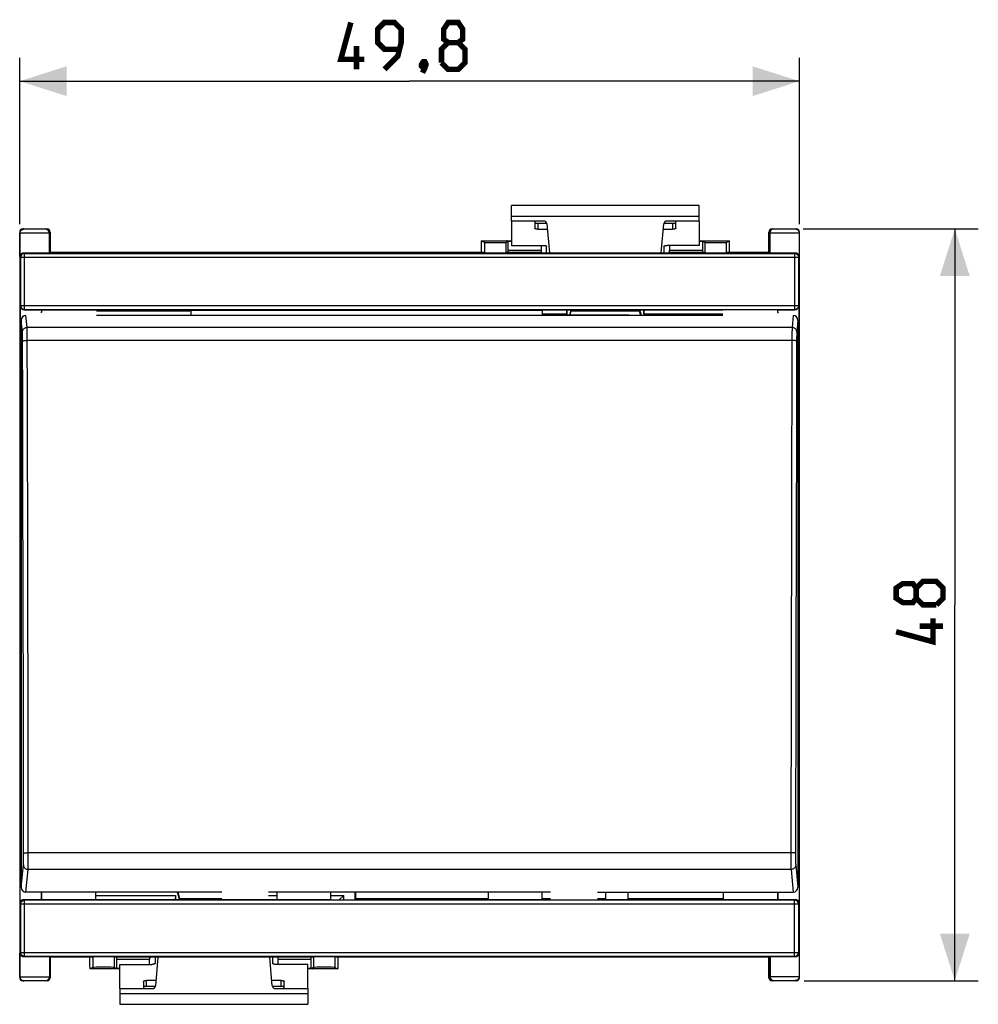
# Model space of a CAD drawing. Units: millimetres. Extents: x -79 to 37, y -25 to 48.
# Drawn here: x -24 to 37, y -25 to 38 of the extents above; entities that cross this region are included whole.
import ezdxf

# ---------------------------------------------------------------- set-up
doc = ezdxf.new("R2010")
doc.units = ezdxf.units.MM
doc.header["$LTSCALE"] = 30.734
doc.layers.get('0').update_dxf_attribs({"linetype": 'CONTINUOUS'})
for name, color, linetype in [('ASSI', 7, 'CONTINUOUS'), ('DRAFT', 7, 'CONTINUOUS'), ('RACCORDO', 7, 'CONTINUOUS')]:
    doc.layers.add(name, color=color, linetype=linetype)
doc.styles.get("Standard").update_dxf_attribs({"font": 'txt', "width": 0.8})
doc.dimstyles.new('DIMSTYLE_1', dxfattribs={"dimtxt": 3, "dimasz": 3, "dimexe": 1.5, "dimexo": 0.5, "dimgap": 0.75, "dimtad": 1, "dimtxsty": 'STANDARD', "dimblk": '_FILLED', "dimblk1": '_FILLED', "dimblk2": '_FILLED', "dimcen": 0.09, "dimazin": 2, "dimtfac": 1, "dimtofl": 0, "dimtmove": 0, "dimatfit": 3, "dimldrblk": '_FILLED', "dimfxl": 1, "dimtolj": 1, "dimarcsym": 0})

# ---------------------------------------------------------------- blocks, each defined once
blk = doc.blocks.new('_FILLED')
at = {"color": 0, "linetype": 'BYBLOCK'}
blk.add_solid([(0, 0), (-1, 0.317), (-1, -0.317)], dxfattribs=at)
blk = doc.blocks.new('*D2')
at = {"color": 7, "linetype": 'CONTINUOUS'}
for p, q in [((-24.428, 25.049), (-24.428, 35.68)), ((25.372, 25.049), (25.372, 35.68)), ((-24.428, 34.18), (0.472, 34.18)), ((25.372, 34.18), (0.472, 34.18))]:
    blk.add_line(p, q, dxfattribs=at)
at = {"color": 7, "linetype": 'CONTINUOUS', "xscale": 3, "yscale": 3, "zscale": 3}
for p, rotation in [((-24.428, 34.18), 180), ((25.372, 34.18), 360)]:
    blk.add_blockref('_FILLED', p, dxfattribs=dict(at, rotation=rotation))
blk = doc.blocks.new('*D3')
at = {"color": 7, "linetype": 'CONTINUOUS'}
for p, q in [((25.604, 24.749), (36.791, 24.749)), ((35.291, 24.749), (35.291, 0.749)), ((35.291, -23.251), (35.291, 0.749)), ((25.672, -23.251), (36.791, -23.251))]:
    blk.add_line(p, q, dxfattribs=at)
at = {"color": 7, "linetype": 'CONTINUOUS', "xscale": 3, "yscale": 3, "zscale": 3}
for p, rotation in [((35.291, 24.749), 90), ((35.291, -23.251), 270)]:
    blk.add_blockref('_FILLED', p, dxfattribs=dict(at, rotation=rotation))

msp = doc.modelspace()

# ---------------------------------------------------------------- linework, layer by layer
at = {"color": 7, "linetype": 'CONTINUOUS'}
for p, q in [((6.972, 25.249), (6.972, 26.249)), ((18.972, 26.249), (6.972, 26.249)), ((18.972, 25.249), (18.972, 26.249)), ((6.972, 25.249), (6.972, 23.699)), ((18.972, 25.249), (18.972, 23.699)), ((-3.728, -18.091), (-3.728, -17.801)), ((-18.028, -23.751), (-18.028, -22.202)), ((-6.028, -23.751), (-6.028, -22.202)), ((-18.028, -23.751), (-18.028, -24.751)), ((-6.028, -23.751), (-6.028, -24.751)), ((-18.028, -24.751), (-6.028, -24.751))]:
    msp.add_line(p, q, dxfattribs=at)
at = {"color": 250, "linetype": 'CONTINUOUS'}
for p, q in [((18.972, 25.549), (6.972, 25.549)), ((-18.028, -24.051), (-6.028, -24.051))]:
    msp.add_line(p, q, dxfattribs=at)
at = {"color": 7, "linetype": 'CONTINUOUS', "const_width": 0.35}
for points in [[(-2.421, 35.573), (-3.921, 35.573), (-3.278, 37.93)], [(-1.135, 34.93), (-0.278, 35.787), (-0.063, 36.644), (-0.063, 37.501), (-0.492, 37.93), (-1.135, 37.93), (-1.563, 37.501), (-1.563, 36.644), (-1.135, 36.216), (-0.206, 36.216)], [(2.937, 36.644), (2.651, 36.858), (2.651, 37.501), (2.937, 37.93), (3.579, 37.93), (3.865, 37.501), (3.865, 36.858), (3.579, 36.644), (4.008, 36.216), (4.008, 35.358), (3.579, 34.93), (2.937, 34.93), (2.508, 35.358)], [(-2.921, 34.93), (-2.921, 36.43)], [(2.508, 35.358), (2.508, 36.216), (2.937, 36.644), (3.579, 36.644)], [(1.437, 35.43), (1.508, 35.287), (1.508, 35.216), (1.365, 35.073), (1.294, 35.073), (1.222, 35.144), (1.222, 35.216), (1.294, 35.358), (1.365, 35.43), (1.437, 35.43)], [(1.508, 35.216), (1.437, 35.001), (1.294, 34.716)], [(32.827, 1.177), (32.613, 0.892), (31.97, 0.892), (31.541, 1.177), (31.541, 1.82), (31.97, 2.106), (32.613, 2.106), (32.827, 1.82), (33.255, 2.249), (34.113, 2.249), (34.541, 1.82), (34.541, 1.177), (34.113, 0.749)], [(34.113, 0.749), (33.255, 0.749), (32.827, 1.177), (32.827, 1.82)], [(33.898, -0.108), (33.898, -1.608), (31.541, -0.966)], [(34.541, -0.608), (33.041, -0.608)]]:
    msp.add_lwpolyline(points, dxfattribs=at)
at = {"layer": 'ASSI', "color": 7, "linetype": 'CONTINUOUS'}
for p, q in [((-24.428, 24.549), (-24.428, -23.051)), ((-24.228, 24.749), (-22.678, 24.749)), ((-22.478, 24.549), (-22.478, 23.249)), ((23.422, 23.249), (23.422, 24.549)), ((23.622, 24.749), (23.722, 24.749)), ((25.122, 24.749), (25.172, 24.749)), ((25.372, -23.051), (25.372, 24.549)), ((-13.488, 19.499), (-19.528, 19.499)), ((10.511, 19.588), (10.516, 19.299)), ((10.516, 19.299), (10.516, 19.588)), ((10.769, 19.588), (10.678, 19.249)), ((10.72, 19.249), (10.785, 19.499)), ((10.809, 19.588), (10.785, 19.499)), ((15.159, 19.499), (10.785, 19.499)), ((15.159, 19.499), (15.136, 19.588)), ((15.234, 19.214), (15.159, 19.499)), ((15.276, 19.214), (15.176, 19.588)), ((15.429, 19.588), (15.429, 19.299)), ((15.429, 19.299), (15.434, 19.588)), ((10.516, 19.299), (8.933, 19.299)), ((20.472, 19.299), (15.429, 19.299)), ((-14.367, -17.586), (-14.231, -18.091)), ((-14.324, -17.586), (-14.215, -18.001)), ((-3.028, -17.586), (-3.028, -18.091)), ((-2.986, -17.586), (-2.988, -18.001)), ((-19.567, -17.801), (-14.484, -17.801)), ((-14.484, -17.801), (-14.489, -18.091)), ((-14.484, -17.801), (-14.484, -18.091)), ((-14.215, -18.001), (-11.528, -18.001)), ((-14.215, -18.001), (-14.191, -18.091)), ((-8.528, -17.801), (-7.988, -17.801)), ((-4.567, -17.801), (-3.728, -17.801)), ((-3.728, -17.801), (-4.017, -18.091)), ((-3.728, -18.091), (-3.728, -17.801)), ((-2.988, -18.001), (5.512, -18.001)), ((-2.988, -18.001), (-2.988, -18.091)), ((8.933, -18.001), (9.472, -18.001)), ((12.472, -18.001), (13.012, -18.001)), ((14.433, -18.001), (20.512, -18.001)), ((-22.478, -21.751), (-22.478, -23.051)), ((23.422, -23.051), (23.422, -21.751)), ((-24.178, -23.251), (-24.228, -23.251)), ((-22.678, -23.251), (-22.778, -23.251)), ((25.172, -23.251), (23.622, -23.251))]:
    msp.add_line(p, q, dxfattribs=at)
for centre, major_axis, start_param, end_param in [((-24.228, 24.549), (0.2, 0), 1.570796, 3.141593), ((-22.678, 24.549), (-0.2, 0), 3.141593, 4.712389), ((23.622, 24.549), (0.2, 0), 1.570796, 3.141593), ((25.172, 24.549), (-0.2, 0), 3.141593, 4.712389), ((-24.228, -23.051), (0.2, 0), 3.141593, 4.712389), ((-22.678, -23.051), (-0.2, 0), 1.570796, 3.141593), ((23.622, -23.051), (0.2, 0), 3.141593, 4.712389), ((25.172, -23.051), (-0.2, 0), 1.570796, 3.141593)]:
    msp.add_ellipse(centre, major_axis=major_axis, ratio=0.999848, start_param=start_param, end_param=end_param, dxfattribs=at)
at = {"layer": 'DRAFT', "color": 7, "linetype": 'CONTINUOUS'}
for p, q in [((5.191, 23.249), (-22.528, 23.249)), ((8.92, 23.249), (6.666, 23.249)), ((8.92, 23.249), (8.939, 23.23)), ((8.939, 23.23), (17.006, 23.23)), ((17.025, 23.249), (17.006, 23.23)), ((19.279, 23.249), (17.025, 23.249)), ((23.472, 23.249), (20.754, 23.249)), ((-23.028, 19.587), (-23.028, 19.404)), ((-23.028, 19.587), (-19.528, 19.587)), ((-19.528, 19.588), (-19.528, 19.587)), ((-13.528, 19.588), (-19.528, 19.588)), ((-13.488, 19.499), (-19.528, 19.499)), ((-13.488, 19.549), (-13.528, 19.588)), ((-13.488, 19.549), (-13.488, 19.214)), ((8.933, 19.549), (-13.488, 19.549)), ((8.933, 19.549), (8.972, 19.588)), ((8.933, 19.549), (8.933, 19.249)), ((8.972, 19.588), (20.472, 19.588)), ((10.511, 19.588), (10.516, 19.299)), ((10.516, 19.299), (10.516, 19.588)), ((10.769, 19.588), (10.678, 19.249)), ((10.72, 19.249), (10.785, 19.499)), ((10.809, 19.588), (10.785, 19.499)), ((15.159, 19.499), (10.785, 19.499)), ((15.159, 19.499), (15.136, 19.588)), ((15.234, 19.214), (15.159, 19.499)), ((15.276, 19.214), (15.176, 19.588)), ((15.429, 19.588), (15.429, 19.299)), ((15.429, 19.299), (15.434, 19.588)), ((20.472, 19.588), (20.472, 19.587)), ((23.972, 19.587), (20.472, 19.587)), ((23.972, 19.587), (23.972, 19.404)), ((-23.028, 19.404), (-23.078, 19.404)), ((10.516, 19.299), (8.933, 19.299)), ((14.472, 19.249), (8.933, 19.249)), ((14.472, 19.249), (14.472, 19.214)), ((20.472, 19.299), (15.429, 19.299)), ((23.972, 19.404), (24.023, 19.404)), ((-23.05, -17.586), (-23.05, -18.06)), ((-23.041, -17.586), (-23.041, -18.051)), ((-19.567, -18.051), (-19.567, -17.586)), ((-14.367, -17.586), (-14.231, -18.091)), ((-14.324, -17.586), (-14.215, -18.001)), ((-7.988, -18.051), (-7.988, -17.586)), ((-4.567, -18.051), (-4.567, -17.586)), ((-3.028, -17.586), (-3.028, -18.091)), ((-2.986, -17.586), (-2.988, -18.001)), ((5.512, -18.051), (5.512, -17.586)), ((8.933, -18.051), (8.933, -17.586)), ((13.012, -18.051), (13.012, -17.586)), ((14.433, -18.051), (14.433, -17.586)), ((20.512, -18.051), (20.512, -17.586)), ((23.985, -18.051), (23.985, -17.586)), ((23.995, -17.586), (23.994, -18.06)), ((-23.05, -18.06), (-23.041, -18.051)), ((-23.041, -18.051), (-19.567, -18.051)), ((-19.567, -17.801), (-14.484, -17.801)), ((-19.567, -18.051), (-19.528, -18.091)), ((-8.028, -18.091), (-19.528, -18.091)), ((-14.484, -17.801), (-14.489, -18.091)), ((-14.484, -17.801), (-14.484, -18.091)), ((-14.215, -18.001), (-11.528, -18.001)), ((-14.215, -18.001), (-14.191, -18.091)), ((-8.528, -17.801), (-7.988, -17.801)), ((-7.988, -18.051), (-8.028, -18.091)), ((-7.988, -18.051), (-4.567, -18.051)), ((-4.567, -17.801), (-3.728, -17.801)), ((-4.567, -18.051), (-4.528, -18.091)), ((-4.528, -18.091), (5.472, -18.091)), ((-3.728, -17.801), (-4.017, -18.091)), ((-2.988, -18.001), (5.512, -18.001)), ((-2.988, -18.001), (-2.988, -18.091)), ((5.512, -18.051), (5.472, -18.091)), ((5.512, -18.051), (8.933, -18.051)), ((8.933, -18.001), (9.472, -18.001)), ((8.933, -18.051), (8.972, -18.091)), ((8.972, -18.091), (12.972, -18.091)), ((12.472, -18.001), (13.012, -18.001)), ((13.012, -18.051), (12.972, -18.091)), ((13.012, -18.051), (14.433, -18.051)), ((14.433, -18.001), (20.512, -18.001)), ((14.433, -18.051), (14.472, -18.091)), ((14.472, -18.091), (20.472, -18.091)), ((20.512, -18.051), (20.472, -18.091)), ((20.512, -18.051), (23.985, -18.051)), ((23.994, -18.06), (23.985, -18.051)), ((-19.809, -21.751), (-22.528, -21.751)), ((-16.08, -21.751), (-18.334, -21.751)), ((-16.08, -21.751), (-16.061, -21.732)), ((-7.994, -21.732), (-16.061, -21.732)), ((-7.975, -21.751), (-7.994, -21.732)), ((-5.721, -21.751), (-7.975, -21.751)), ((23.472, -21.751), (-4.246, -21.751))]:
    msp.add_line(p, q, dxfattribs=at)
at = {"layer": 'RACCORDO', "color": 7, "linetype": 'CONTINUOUS'}
for p, q in [((9.039, 25.249), (6.972, 25.249)), ((8.472, 25.249), (8.472, 24.789)), ((18.972, 25.249), (16.906, 25.249)), ((17.472, 24.789), (17.472, 25.249)), ((-24.428, 24.549), (-24.428, -23.051)), ((-24.228, 24.749), (-22.678, 24.749)), ((-22.478, 24.549), (-22.478, 23.249)), ((8.672, 25.107), (9.23, 25.107)), ((8.672, 24.727), (9.268, 24.727)), ((9.238, 25.066), (9.399, 23.23)), ((16.546, 23.23), (16.706, 25.066)), ((16.677, 24.727), (17.272, 24.727)), ((16.714, 25.107), (17.272, 25.107)), ((23.422, 23.249), (23.422, 24.549)), ((23.622, 24.749), (25.172, 24.749)), ((25.372, -23.051), (25.372, 24.549)), ((-22.528, 23.249), (-22.528, 24.499)), ((5.047, 23.992), (6.698, 23.992)), ((5.047, 23.992), (5.047, 23.992)), ((5.249, 23.891), (5.047, 23.992)), ((6.608, 23.891), (6.772, 23.973)), ((6.698, 23.992), (6.667, 23.977)), ((6.667, 23.977), (6.972, 23.977)), ((6.698, 23.992), (6.698, 23.992)), ((6.772, 23.397), (6.772, 23.973)), ((6.772, 23.973), (6.972, 23.973)), ((18.972, 23.977), (19.278, 23.977)), ((18.972, 23.973), (19.172, 23.973)), ((19.172, 23.973), (19.172, 23.397)), ((19.337, 23.891), (19.172, 23.973)), ((19.247, 23.992), (20.898, 23.992)), ((19.247, 23.992), (19.247, 23.992)), ((19.247, 23.992), (19.278, 23.977)), ((20.696, 23.891), (20.898, 23.992)), ((20.898, 23.992), (20.898, 23.992)), ((23.472, 24.499), (23.472, 23.231)), ((6.972, 23.699), (9.022, 23.699)), ((8.867, 23.673), (8.867, 23.397)), ((9.222, 23.23), (9.222, 23.638)), ((16.722, 23.23), (16.722, 23.638)), ((18.972, 23.699), (16.922, 23.699)), ((17.078, 23.673), (17.078, 23.397)), ((-22.528, 23.249), (-22.546, 23.231)), ((5.191, 23.249), (5.249, 23.22)), ((6.666, 23.249), (6.608, 23.22)), ((19.279, 23.249), (19.337, 23.22)), ((20.754, 23.249), (20.696, 23.22)), ((-24.406, -18.31), (-24.377, 19.836)), ((-24.127, 19.586), (-23.028, 19.586)), ((23.972, 19.586), (25.072, 19.586)), ((25.322, 19.836), (25.351, -18.31)), ((-24.328, 18.911), (-24.328, -17.282)), ((20.472, 19.214), (-19.528, 19.214)), ((25.272, 18.911), (25.272, -17.282)), ((-11.528, -17.586), (-24.029, -17.586)), ((9.472, -17.586), (-8.528, -17.586)), ((12.472, -17.586), (24.973, -17.586)), ((-24.156, -18.06), (-23.05, -18.06)), ((23.994, -18.06), (25.1, -18.06)), ((-22.528, -21.733), (-22.528, -23.001)), ((-22.478, -21.751), (-22.478, -23.051)), ((-19.809, -21.751), (-19.751, -21.722)), ((-18.334, -21.751), (-18.392, -21.722)), ((-18.228, -22.476), (-18.228, -21.9)), ((-16.133, -22.176), (-16.133, -21.9)), ((-15.778, -21.732), (-15.778, -22.14)), ((-15.601, -21.732), (-15.762, -23.569)), ((-8.294, -23.569), (-8.454, -21.732)), ((-8.278, -21.732), (-8.278, -22.14)), ((-7.922, -22.176), (-7.922, -21.9)), ((-5.828, -21.9), (-5.828, -22.476)), ((-5.721, -21.751), (-5.663, -21.722)), ((-4.246, -21.751), (-4.304, -21.722)), ((23.422, -23.051), (23.422, -21.751)), ((23.472, -21.751), (23.49, -21.733)), ((23.472, -21.751), (23.472, -23.001)), ((-19.751, -22.394), (-19.953, -22.495)), ((-18.302, -22.495), (-19.953, -22.495)), ((-19.953, -22.495), (-19.953, -22.495)), ((-18.392, -22.394), (-18.228, -22.476)), ((-18.302, -22.495), (-18.333, -22.479)), ((-18.028, -22.479), (-18.333, -22.479)), ((-18.302, -22.495), (-18.302, -22.495)), ((-18.028, -22.476), (-18.228, -22.476)), ((-18.028, -22.202), (-15.978, -22.202)), ((-6.028, -22.202), (-8.078, -22.202)), ((-5.828, -22.476), (-6.028, -22.476)), ((-5.722, -22.479), (-6.028, -22.479)), ((-5.663, -22.394), (-5.828, -22.476)), ((-5.753, -22.495), (-5.722, -22.479)), ((-4.102, -22.495), (-5.753, -22.495)), ((-5.753, -22.495), (-5.753, -22.495)), ((-4.304, -22.394), (-4.102, -22.495)), ((-4.102, -22.495), (-4.102, -22.495)), ((-22.678, -23.251), (-24.228, -23.251)), ((-15.732, -23.229), (-16.328, -23.229)), ((-7.728, -23.229), (-8.323, -23.229)), ((25.172, -23.251), (23.622, -23.251)), ((-18.028, -23.751), (-15.961, -23.751)), ((-16.528, -23.291), (-16.528, -23.751)), ((-15.77, -23.61), (-16.328, -23.61)), ((-7.728, -23.61), (-8.286, -23.61)), ((-8.094, -23.751), (-6.028, -23.751)), ((-7.528, -23.751), (-7.528, -23.291))]:
    msp.add_line(p, q, dxfattribs=at)
at = {"layer": 'RACCORDO', "color": 250, "linetype": 'CONTINUOUS'}
for p, q in [((-24.16, 24.731), (-24.178, 24.749)), ((-24.073, 24.728), (-24.107, 24.728)), ((-24.015, 24.727), (-24.073, 24.728)), ((-23.944, 24.726), (-24.015, 24.727)), ((-23.839, 24.726), (-23.944, 24.726)), ((-23.722, 24.725), (-23.839, 24.726)), ((-23.595, 24.725), (-23.722, 24.725)), ((-23.464, 24.725), (-23.595, 24.725)), ((-23.334, 24.725), (-23.464, 24.725)), ((-23.209, 24.725), (-23.334, 24.725)), ((-23.094, 24.726), (-23.209, 24.725)), ((-22.993, 24.726), (-23.094, 24.726)), ((-22.925, 24.727), (-22.993, 24.726)), ((-22.87, 24.728), (-22.925, 24.727)), ((-22.838, 24.729), (-22.87, 24.728)), ((-22.822, 24.729), (-22.838, 24.729)), ((-22.778, 24.749), (-22.796, 24.731)), ((8.672, 25.107), (8.672, 24.727)), ((17.272, 25.107), (17.272, 24.727)), ((-24.41, 24.481), (-24.428, 24.499)), ((-24.41, 22.981), (-24.41, 24.481)), ((-24.338, 24.478), (-24.363, 24.479)), ((-24.273, 24.478), (-24.338, 24.478)), ((-24.189, 24.477), (-24.273, 24.478)), ((-24.088, 24.476), (-24.189, 24.477)), ((-23.941, 24.476), (-24.088, 24.476)), ((-23.778, 24.475), (-23.941, 24.476)), ((-23.603, 24.475), (-23.778, 24.475)), ((-23.424, 24.475), (-23.603, 24.475)), ((-23.246, 24.475), (-23.424, 24.475)), ((-23.078, 24.475), (-23.246, 24.475)), ((-22.924, 24.476), (-23.078, 24.475)), ((-22.79, 24.477), (-22.924, 24.476)), ((-22.702, 24.477), (-22.79, 24.477)), ((-22.632, 24.478), (-22.702, 24.477)), ((-22.592, 24.479), (-22.632, 24.478)), ((-22.572, 24.479), (-22.592, 24.479)), ((-22.528, 24.499), (-22.546, 24.481)), ((-22.546, 24.481), (-22.546, 23.231)), ((5.249, 23.891), (5.249, 23.22)), ((6.608, 23.891), (6.608, 23.22)), ((19.337, 23.891), (19.337, 23.22)), ((20.696, 23.891), (20.696, 23.22)), ((23.472, 24.499), (25.372, 24.499)), ((25.354, 24.499), (25.354, 22.981)), ((6.772, 23.397), (8.867, 23.397)), ((17.078, 23.397), (19.172, 23.397)), ((-24.41, 22.981), (-24.364, 22.935)), ((-24.364, 19.849), (-24.364, 22.935)), ((-24.364, 22.935), (25.309, 22.935)), ((-24.154, 23.225), (-24.114, 23.185)), ((-24.114, 19.599), (-24.114, 23.185)), ((-24.114, 23.185), (25.059, 23.185)), ((25.059, 23.185), (25.099, 23.225)), ((25.059, 23.185), (25.059, 19.599)), ((25.309, 22.935), (25.354, 22.981)), ((25.309, 22.935), (25.309, 19.849)), ((-24.377, 19.836), (-24.364, 19.849)), ((-24.364, 19.849), (25.309, 19.849)), ((-24.127, 19.586), (-24.114, 19.599)), ((-24.114, 19.599), (25.059, 19.599)), ((25.059, 19.599), (25.072, 19.586)), ((25.309, 19.849), (25.322, 19.836)), ((-24.254, 18.165), (-24.328, 18.911)), ((-23.954, 18.461), (-24.029, 19.214)), ((24.973, 19.214), (24.899, 18.461)), ((25.272, 18.911), (25.199, 18.165)), ((24.899, 18.461), (-23.954, 18.461)), ((-23.947, 18.147), (-23.948, 18.26)), ((-24.246, 17.901), (-24.248, 17.987)), ((-24.245, 17.803), (-24.246, 17.901)), ((-24.244, 17.698), (-24.245, 17.803)), ((-24.244, 17.586), (-24.244, 17.698)), ((-23.946, 18.016), (-23.947, 18.147)), ((-23.945, 17.87), (-23.946, 18.016)), ((24.889, 17.633), (-23.944, 17.633)), ((24.889, 17.793), (24.879, 14.014)), ((24.89, 17.944), (24.889, 17.793)), ((24.891, 18.083), (24.89, 17.944)), ((25.189, 17.643), (25.179, 13.969)), ((25.19, 17.853), (25.189, 17.751)), ((25.189, 17.751), (25.189, 17.643)), ((-24.176, -15.158), (-24.181, -11.457)), ((-23.876, -15.157), (-23.881, -11.431)), ((24.82, -15.08), (-23.876, -15.08)), ((24.82, -15.08), (24.82, -15.236)), ((-24.177, -15.488), (-24.176, -15.38)), ((-24.176, -15.268), (-24.176, -15.158)), ((-24.176, -15.38), (-24.176, -15.268)), ((-23.877, -15.63), (-23.876, -15.476)), ((-23.876, -15.316), (-23.876, -15.157)), ((-23.876, -15.476), (-23.876, -15.316)), ((24.82, -15.236), (24.821, -15.396)), ((24.821, -15.396), (24.821, -15.554)), ((24.821, -15.554), (24.822, -15.704)), ((24.822, -15.704), (24.824, -15.838)), ((25.12, -15.104), (25.12, -15.213)), ((25.12, -15.213), (25.121, -15.324)), ((25.121, -15.324), (25.121, -15.435)), ((25.121, -15.435), (25.122, -15.54)), ((25.122, -15.54), (25.124, -15.634)), ((-24.328, -17.282), (-24.186, -15.849)), ((-24.029, -17.586), (-23.886, -16.144)), ((24.831, -16.144), (-23.886, -16.144)), ((24.831, -16.144), (24.973, -17.586)), ((25.13, -15.849), (25.272, -17.282)), ((-24.114, -18.101), (-24.156, -18.06)), ((-24.114, -21.688), (-24.114, -18.101)), ((25.059, -18.101), (-24.114, -18.101)), ((25.1, -18.06), (25.059, -18.101)), ((25.059, -21.688), (25.059, -18.101)), ((-24.364, -18.351), (-24.406, -18.31)), ((-24.364, -21.438), (-24.364, -18.351)), ((25.309, -18.351), (-24.364, -18.351)), ((25.351, -18.31), (25.309, -18.351)), ((25.309, -18.351), (25.309, -21.438)), ((-24.364, -21.438), (-24.41, -21.483)), ((-24.41, -23.001), (-24.41, -21.483)), ((-24.364, -21.438), (25.309, -21.438)), ((-24.114, -21.688), (-24.154, -21.728)), ((-24.114, -21.688), (25.059, -21.688)), ((-19.751, -21.722), (-19.751, -22.394)), ((-18.392, -21.722), (-18.392, -22.394)), ((-16.133, -21.9), (-18.228, -21.9)), ((-5.828, -21.9), (-7.922, -21.9)), ((-5.663, -21.722), (-5.663, -22.394)), ((-4.304, -21.722), (-4.304, -22.394)), ((23.49, -21.733), (23.49, -22.983)), ((25.099, -21.728), (25.059, -21.688)), ((25.354, -21.483), (25.309, -21.438)), ((25.354, -21.483), (25.354, -22.983)), ((-24.428, -23.001), (-22.528, -23.001)), ((-16.328, -23.61), (-16.328, -23.229)), ((-7.728, -23.61), (-7.728, -23.229)), ((23.472, -23.001), (23.49, -22.983)), ((23.517, -22.982), (23.537, -22.981)), ((23.537, -22.981), (23.576, -22.981)), ((23.576, -22.981), (23.647, -22.98)), ((23.647, -22.98), (23.735, -22.979)), ((23.722, -23.251), (23.74, -23.233)), ((23.735, -22.979), (23.869, -22.978)), ((23.767, -23.232), (23.783, -23.231)), ((23.783, -23.231), (23.815, -23.23)), ((23.815, -23.23), (23.87, -23.23)), ((23.869, -22.978), (24.022, -22.978)), ((23.87, -23.23), (23.938, -23.229)), ((23.938, -23.229), (24.039, -23.228)), ((24.022, -22.978), (24.191, -22.977)), ((24.039, -23.228), (24.154, -23.228)), ((24.154, -23.228), (24.279, -23.227)), ((24.191, -22.977), (24.368, -22.977)), ((24.279, -23.227), (24.409, -23.227)), ((24.368, -22.977), (24.548, -22.977)), ((24.409, -23.227), (24.54, -23.227)), ((24.54, -23.227), (24.667, -23.228)), ((24.548, -22.977), (24.722, -22.978)), ((24.667, -23.228), (24.784, -23.228)), ((24.722, -22.978), (24.886, -22.978)), ((24.784, -23.228), (24.888, -23.229)), ((24.886, -22.978), (25.032, -22.979)), ((24.888, -23.229), (24.959, -23.23)), ((24.959, -23.23), (25.017, -23.23)), ((25.017, -23.23), (25.052, -23.231)), ((25.032, -22.979), (25.133, -22.979)), ((25.104, -23.233), (25.122, -23.251)), ((25.133, -22.979), (25.217, -22.98)), ((25.217, -22.98), (25.283, -22.981)), ((25.354, -22.983), (25.372, -23.001))]:
    msp.add_line(p, q, dxfattribs=at)
at = {"layer": 'RACCORDO', "color": 7, "linetype": 'CONTINUOUS'}
for points in [[(8.472, 25.169), (8.473, 25.165), (8.474, 25.161), (8.476, 25.157), (8.479, 25.153), (8.483, 25.149), (8.488, 25.145), (8.493, 25.142), (8.499, 25.138), (8.506, 25.135), (8.514, 25.131), (8.522, 25.128), (8.531, 25.125), (8.54, 25.122), (8.551, 25.12), (8.561, 25.118), (8.572, 25.115), (8.584, 25.114), (8.596, 25.112), (8.608, 25.11), (8.621, 25.109), (8.633, 25.108), (8.646, 25.108), (8.659, 25.107), (8.672, 25.107)], [(17.272, 25.107), (17.286, 25.107), (17.299, 25.108), (17.311, 25.108), (17.324, 25.109), (17.337, 25.11), (17.349, 25.112), (17.361, 25.114), (17.372, 25.115), (17.383, 25.118), (17.394, 25.12), (17.404, 25.122), (17.414, 25.125), (17.423, 25.128), (17.431, 25.131), (17.439, 25.135), (17.446, 25.138), (17.452, 25.142), (17.457, 25.145), (17.462, 25.149), (17.466, 25.153), (17.469, 25.157), (17.471, 25.161), (17.472, 25.165), (17.472, 25.169)], [(8.672, 24.727), (8.659, 24.727), (8.646, 24.727), (8.633, 24.728), (8.621, 24.729), (8.608, 24.73), (8.596, 24.731), (8.584, 24.733), (8.572, 24.735), (8.561, 24.737), (8.551, 24.739), (8.54, 24.742), (8.531, 24.745), (8.522, 24.748), (8.514, 24.751), (8.506, 24.754), (8.499, 24.758), (8.493, 24.761), (8.488, 24.765), (8.483, 24.769), (8.479, 24.773), (8.476, 24.776), (8.474, 24.78), (8.473, 24.784), (8.472, 24.789)], [(17.472, 24.789), (17.472, 24.784), (17.471, 24.78), (17.469, 24.776), (17.466, 24.773), (17.462, 24.769), (17.457, 24.765), (17.452, 24.761), (17.446, 24.758), (17.439, 24.754), (17.431, 24.751), (17.423, 24.748), (17.414, 24.745), (17.404, 24.742), (17.394, 24.739), (17.383, 24.737), (17.372, 24.735), (17.361, 24.733), (17.349, 24.731), (17.337, 24.73), (17.324, 24.729), (17.311, 24.728), (17.299, 24.727), (17.286, 24.727), (17.272, 24.727)], [(9.022, 23.699), (9.036, 23.699), (9.049, 23.699), (9.061, 23.698), (9.074, 23.697), (9.087, 23.696), (9.099, 23.695), (9.111, 23.693), (9.122, 23.691), (9.133, 23.689), (9.144, 23.687), (9.154, 23.684), (9.164, 23.681), (9.173, 23.678), (9.181, 23.675), (9.189, 23.672), (9.196, 23.669), (9.202, 23.665), (9.207, 23.661), (9.212, 23.658), (9.216, 23.654), (9.219, 23.65), (9.221, 23.646), (9.222, 23.642), (9.222, 23.638)], [(16.722, 23.638), (16.723, 23.642), (16.724, 23.646), (16.726, 23.65), (16.729, 23.654), (16.733, 23.658), (16.738, 23.661), (16.743, 23.665), (16.749, 23.669), (16.756, 23.672), (16.764, 23.675), (16.772, 23.678), (16.781, 23.681), (16.79, 23.684), (16.801, 23.687), (16.811, 23.689), (16.822, 23.691), (16.834, 23.693), (16.846, 23.695), (16.858, 23.696), (16.871, 23.697), (16.883, 23.698), (16.896, 23.699), (16.909, 23.699), (16.922, 23.699)], [(-24.41, 22.981), (-24.409, 22.999), (-24.406, 23.017), (-24.403, 23.035), (-24.398, 23.052), (-24.392, 23.068), (-24.384, 23.084), (-24.376, 23.1), (-24.367, 23.114), (-24.357, 23.128), (-24.346, 23.141), (-24.334, 23.153), (-24.322, 23.164), (-24.309, 23.175), (-24.296, 23.184), (-24.282, 23.192), (-24.268, 23.2), (-24.253, 23.206), (-24.239, 23.212), (-24.224, 23.216), (-24.21, 23.22), (-24.195, 23.222), (-24.181, 23.224), (-24.167, 23.225), (-24.154, 23.225)], [(25.099, 23.225), (25.113, 23.225), (25.127, 23.224), (25.141, 23.222), (25.155, 23.219), (25.169, 23.216), (25.184, 23.212), (25.198, 23.206), (25.212, 23.2), (25.226, 23.193), (25.24, 23.184), (25.254, 23.175), (25.267, 23.165), (25.279, 23.153), (25.291, 23.141), (25.302, 23.128), (25.312, 23.114), (25.321, 23.1), (25.329, 23.084), (25.336, 23.069), (25.342, 23.052), (25.347, 23.035), (25.351, 23.017), (25.353, 22.999), (25.354, 22.981)], [(-24.154, -21.728), (-24.168, -21.727), (-24.182, -21.726), (-24.196, -21.725), (-24.21, -21.722), (-24.225, -21.718), (-24.239, -21.714), (-24.253, -21.709), (-24.268, -21.702), (-24.282, -21.695), (-24.295, -21.687), (-24.309, -21.677), (-24.322, -21.667), (-24.334, -21.656), (-24.346, -21.644), (-24.357, -21.631), (-24.367, -21.617), (-24.376, -21.602), (-24.384, -21.587), (-24.392, -21.571), (-24.398, -21.554), (-24.403, -21.537), (-24.406, -21.52), (-24.409, -21.502), (-24.41, -21.483)], [(25.354, -21.483), (25.353, -21.501), (25.351, -21.519), (25.347, -21.537), (25.342, -21.554), (25.336, -21.571), (25.329, -21.587), (25.321, -21.602), (25.312, -21.617), (25.302, -21.631), (25.291, -21.644), (25.279, -21.656), (25.267, -21.667), (25.254, -21.677), (25.24, -21.687), (25.227, -21.695), (25.212, -21.702), (25.198, -21.709), (25.183, -21.714), (25.169, -21.719), (25.154, -21.722), (25.14, -21.725), (25.126, -21.726), (25.112, -21.727), (25.099, -21.728)], [(-15.778, -22.14), (-15.778, -22.144), (-15.779, -22.148), (-15.781, -22.152), (-15.784, -22.156), (-15.788, -22.16), (-15.793, -22.164), (-15.798, -22.168), (-15.804, -22.171), (-15.811, -22.175), (-15.819, -22.178), (-15.827, -22.181), (-15.836, -22.184), (-15.846, -22.187), (-15.856, -22.189), (-15.867, -22.192), (-15.878, -22.194), (-15.889, -22.196), (-15.901, -22.197), (-15.913, -22.199), (-15.926, -22.2), (-15.939, -22.201), (-15.951, -22.201), (-15.964, -22.202), (-15.978, -22.202)], [(-8.078, -22.202), (-8.091, -22.202), (-8.104, -22.201), (-8.117, -22.201), (-8.129, -22.2), (-8.142, -22.199), (-8.154, -22.197), (-8.166, -22.196), (-8.178, -22.194), (-8.189, -22.192), (-8.199, -22.189), (-8.21, -22.187), (-8.219, -22.184), (-8.228, -22.181), (-8.236, -22.178), (-8.244, -22.175), (-8.251, -22.171), (-8.257, -22.168), (-8.262, -22.164), (-8.267, -22.16), (-8.271, -22.156), (-8.274, -22.152), (-8.276, -22.148), (-8.277, -22.144), (-8.278, -22.14)], [(-16.528, -23.291), (-16.527, -23.287), (-16.526, -23.283), (-16.524, -23.279), (-16.521, -23.275), (-16.517, -23.271), (-16.512, -23.267), (-16.507, -23.264), (-16.501, -23.26), (-16.494, -23.257), (-16.486, -23.253), (-16.478, -23.25), (-16.469, -23.247), (-16.46, -23.245), (-16.449, -23.242), (-16.439, -23.24), (-16.428, -23.238), (-16.416, -23.236), (-16.404, -23.234), (-16.392, -23.233), (-16.379, -23.231), (-16.367, -23.23), (-16.354, -23.23), (-16.341, -23.229), (-16.328, -23.229)], [(-7.728, -23.229), (-7.714, -23.229), (-7.701, -23.23), (-7.689, -23.23), (-7.676, -23.231), (-7.663, -23.233), (-7.651, -23.234), (-7.639, -23.236), (-7.628, -23.238), (-7.617, -23.24), (-7.606, -23.242), (-7.596, -23.245), (-7.586, -23.247), (-7.577, -23.25), (-7.569, -23.253), (-7.561, -23.257), (-7.554, -23.26), (-7.548, -23.264), (-7.543, -23.267), (-7.538, -23.271), (-7.534, -23.275), (-7.531, -23.279), (-7.529, -23.283), (-7.528, -23.287), (-7.528, -23.291)], [(-16.328, -23.61), (-16.341, -23.61), (-16.354, -23.61), (-16.367, -23.611), (-16.379, -23.612), (-16.392, -23.613), (-16.404, -23.614), (-16.416, -23.616), (-16.428, -23.618), (-16.439, -23.62), (-16.449, -23.622), (-16.46, -23.625), (-16.469, -23.628), (-16.478, -23.631), (-16.486, -23.634), (-16.494, -23.637), (-16.501, -23.641), (-16.507, -23.644), (-16.512, -23.648), (-16.517, -23.652), (-16.521, -23.655), (-16.524, -23.659), (-16.526, -23.663), (-16.527, -23.667), (-16.528, -23.671)], [(-7.528, -23.671), (-7.528, -23.667), (-7.529, -23.663), (-7.531, -23.659), (-7.534, -23.655), (-7.538, -23.652), (-7.543, -23.648), (-7.548, -23.644), (-7.554, -23.641), (-7.561, -23.637), (-7.569, -23.634), (-7.577, -23.631), (-7.586, -23.628), (-7.596, -23.625), (-7.606, -23.622), (-7.617, -23.62), (-7.628, -23.618), (-7.639, -23.616), (-7.651, -23.614), (-7.663, -23.613), (-7.676, -23.612), (-7.689, -23.611), (-7.701, -23.61), (-7.714, -23.61), (-7.728, -23.61)]]:
    msp.add_lwpolyline(points, dxfattribs=at)
at = {"layer": 'RACCORDO', "color": 250, "linetype": 'CONTINUOUS'}
for points in [[(-24.41, 24.481), (-24.409, 24.494), (-24.408, 24.507), (-24.406, 24.52), (-24.404, 24.533), (-24.401, 24.545), (-24.397, 24.558), (-24.393, 24.57), (-24.388, 24.582), (-24.382, 24.594), (-24.376, 24.606), (-24.369, 24.617), (-24.362, 24.628), (-24.354, 24.638), (-24.345, 24.648), (-24.336, 24.657), (-24.327, 24.666), (-24.317, 24.675), (-24.306, 24.683), (-24.296, 24.69), (-24.285, 24.697), (-24.273, 24.703), (-24.261, 24.709), (-24.249, 24.714), (-24.237, 24.718), (-24.224, 24.722), (-24.212, 24.725), (-24.199, 24.728), (-24.186, 24.729), (-24.173, 24.73), (-24.16, 24.731)], [(-24.107, 24.728), (-24.126, 24.729), (-24.133, 24.729), (-24.14, 24.729), (-24.146, 24.729), (-24.151, 24.73), (-24.154, 24.73), (-24.157, 24.73), (-24.159, 24.73), (-24.16, 24.731)], [(-22.796, 24.731), (-22.797, 24.73), (-22.798, 24.73), (-22.801, 24.73), (-22.805, 24.73), (-22.81, 24.729), (-22.815, 24.729), (-22.822, 24.729)], [(-22.546, 24.481), (-22.546, 24.494), (-22.547, 24.507), (-22.549, 24.52), (-22.551, 24.533), (-22.554, 24.545), (-22.558, 24.558), (-22.562, 24.57), (-22.567, 24.582), (-22.573, 24.594), (-22.579, 24.606), (-22.586, 24.617), (-22.594, 24.628), (-22.601, 24.638), (-22.61, 24.648), (-22.619, 24.657), (-22.628, 24.666), (-22.638, 24.675), (-22.649, 24.683), (-22.66, 24.69), (-22.671, 24.697), (-22.682, 24.703), (-22.694, 24.709), (-22.706, 24.714), (-22.719, 24.718), (-22.731, 24.722), (-22.744, 24.725), (-22.757, 24.728), (-22.77, 24.729), (-22.783, 24.73), (-22.796, 24.731)], [(25.104, 24.749), (25.117, 24.748), (25.13, 24.747), (25.143, 24.746), (25.156, 24.743), (25.169, 24.74), (25.182, 24.737), (25.194, 24.732), (25.206, 24.727), (25.218, 24.721), (25.229, 24.715), (25.24, 24.708), (25.251, 24.701), (25.262, 24.693), (25.272, 24.685), (25.281, 24.676), (25.29, 24.666), (25.299, 24.656), (25.307, 24.646), (25.314, 24.635), (25.321, 24.624), (25.327, 24.612), (25.333, 24.6), (25.338, 24.588), (25.342, 24.576), (25.346, 24.563), (25.349, 24.551), (25.351, 24.538), (25.353, 24.525), (25.354, 24.512), (25.354, 24.499)], [(-24.363, 24.479), (-24.383, 24.479), (-24.391, 24.479), (-24.397, 24.48), (-24.402, 24.48), (-24.406, 24.48), (-24.409, 24.48), (-24.41, 24.481)], [(-22.546, 24.481), (-22.547, 24.48), (-22.549, 24.48), (-22.553, 24.48), (-22.558, 24.48), (-22.565, 24.479), (-22.572, 24.479)], [(-24.114, 23.185), (-24.127, 23.185), (-24.141, 23.184), (-24.153, 23.182), (-24.166, 23.18), (-24.179, 23.177), (-24.192, 23.173), (-24.204, 23.169), (-24.216, 23.164), (-24.228, 23.158), (-24.239, 23.152), (-24.251, 23.145), (-24.261, 23.138), (-24.272, 23.13), (-24.282, 23.121), (-24.291, 23.112), (-24.3, 23.103), (-24.309, 23.093), (-24.317, 23.082), (-24.324, 23.072), (-24.331, 23.06), (-24.337, 23.049), (-24.343, 23.037), (-24.348, 23.025), (-24.352, 23.013), (-24.356, 23), (-24.359, 22.987), (-24.361, 22.974), (-24.363, 22.962), (-24.364, 22.949), (-24.364, 22.935)], [(25.059, 23.185), (25.072, 23.185), (25.085, 23.184), (25.098, 23.182), (25.111, 23.18), (25.124, 23.177), (25.136, 23.173), (25.149, 23.169), (25.161, 23.164), (25.173, 23.158), (25.184, 23.152), (25.195, 23.145), (25.206, 23.138), (25.216, 23.13), (25.226, 23.121), (25.236, 23.112), (25.245, 23.103), (25.253, 23.093), (25.261, 23.082), (25.269, 23.072), (25.276, 23.06), (25.282, 23.049), (25.287, 23.037), (25.292, 23.025), (25.297, 23.013), (25.301, 23), (25.304, 22.987), (25.306, 22.975), (25.308, 22.962), (25.309, 22.949), (25.309, 22.935)], [(-24.364, 19.849), (-24.364, 19.836), (-24.363, 19.823), (-24.361, 19.81), (-24.359, 19.797), (-24.356, 19.784), (-24.352, 19.772), (-24.348, 19.759), (-24.343, 19.747), (-24.337, 19.735), (-24.331, 19.724), (-24.324, 19.713), (-24.317, 19.702), (-24.309, 19.692), (-24.3, 19.682), (-24.291, 19.672), (-24.282, 19.663), (-24.272, 19.655), (-24.261, 19.647), (-24.251, 19.639), (-24.239, 19.632), (-24.228, 19.626), (-24.216, 19.621), (-24.204, 19.616), (-24.192, 19.611), (-24.179, 19.607), (-24.166, 19.604), (-24.153, 19.602), (-24.141, 19.6), (-24.127, 19.599), (-24.114, 19.599)], [(25.309, 19.849), (25.309, 19.836), (25.308, 19.823), (25.306, 19.81), (25.304, 19.797), (25.301, 19.784), (25.297, 19.772), (25.292, 19.759), (25.287, 19.747), (25.282, 19.735), (25.276, 19.724), (25.269, 19.713), (25.261, 19.702), (25.253, 19.692), (25.245, 19.682), (25.236, 19.672), (25.226, 19.663), (25.216, 19.655), (25.206, 19.647), (25.195, 19.639), (25.184, 19.632), (25.173, 19.626), (25.161, 19.621), (25.149, 19.616), (25.136, 19.611), (25.124, 19.607), (25.111, 19.604), (25.098, 19.602), (25.085, 19.6), (25.072, 19.599), (25.059, 19.599)], [(-24.254, 18.165), (-24.251, 18.204), (-24.243, 18.242), (-24.231, 18.278), (-24.213, 18.313), (-24.192, 18.345), (-24.166, 18.374), (-24.136, 18.399), (-24.104, 18.421), (-24.068, 18.438), (-24.031, 18.45), (-23.993, 18.458), (-23.954, 18.461)], [(-23.948, 18.26), (-23.949, 18.309), (-23.95, 18.351), (-23.951, 18.388), (-23.952, 18.419), (-23.953, 18.443), (-23.954, 18.461)], [(24.899, 18.461), (24.898, 18.443), (24.897, 18.419), (24.896, 18.388), (24.895, 18.351), (24.894, 18.309), (24.893, 18.26), (24.892, 18.206), (24.891, 18.083)], [(25.199, 18.165), (25.196, 18.204), (25.188, 18.242), (25.175, 18.278), (25.158, 18.313), (25.136, 18.345), (25.11, 18.374), (25.081, 18.399), (25.048, 18.421), (25.013, 18.438), (24.976, 18.45), (24.938, 18.458), (24.899, 18.461)], [(-24.248, 17.987), (-24.248, 18.025), (-24.249, 18.059), (-24.25, 18.089), (-24.251, 18.115), (-24.252, 18.136), (-24.253, 18.153), (-24.254, 18.165)], [(-24.244, 17.586), (-24.241, 17.592), (-24.233, 17.598), (-24.22, 17.604), (-24.202, 17.609), (-24.18, 17.614), (-24.154, 17.619), (-24.125, 17.623), (-24.092, 17.626), (-24.058, 17.629), (-24.021, 17.631), (-23.983, 17.632), (-23.944, 17.633)], [(-23.934, 14.014), (-23.944, 17.714), (-23.945, 17.87)], [(25.189, 17.586), (25.185, 17.592), (25.177, 17.598), (25.164, 17.604), (25.147, 17.609), (25.125, 17.614), (25.099, 17.619), (25.07, 17.623), (25.037, 17.626), (25.002, 17.629), (24.965, 17.631), (24.927, 17.632), (24.889, 17.633)], [(25.199, 18.165), (25.198, 18.153), (25.197, 18.136), (25.196, 18.115), (25.195, 18.089), (25.194, 18.059), (25.193, 18.025), (25.192, 17.987), (25.192, 17.945), (25.19, 17.853)], [(-24.181, -11.457), (-24.187, -7.814), (-24.194, -4.175), (-24.201, -0.538), (-24.208, 3.095), (-24.216, 6.724), (-24.225, 10.349), (-24.234, 13.969), (-24.244, 17.586)], [(-23.881, -11.431), (-23.887, -7.785), (-23.894, -4.143), (-23.901, -0.504), (-23.908, 3.132), (-23.916, 6.764), (-23.925, 10.391), (-23.934, 14.014)], [(24.879, 14.014), (24.87, 10.391), (24.861, 6.764), (24.853, 3.132), (24.845, -0.504), (24.838, -4.143), (24.832, -7.785), (24.826, -11.431), (24.82, -15.08)], [(25.179, 13.969), (25.17, 10.349), (25.161, 6.724), (25.153, 3.095), (25.145, -0.538), (25.138, -4.175), (25.132, -7.814), (25.126, -11.457), (25.12, -15.104)], [(-24.176, -15.104), (-24.173, -15.1), (-24.164, -15.097), (-24.151, -15.094), (-24.134, -15.092), (-24.112, -15.089), (-24.086, -15.087), (-24.057, -15.085), (-24.024, -15.083), (-23.989, -15.082), (-23.953, -15.08), (-23.915, -15.08), (-23.876, -15.08)], [(25.12, -15.104), (25.117, -15.1), (25.109, -15.097), (25.096, -15.094), (25.079, -15.092), (25.057, -15.089), (25.031, -15.087), (25.001, -15.085), (24.969, -15.083), (24.934, -15.082), (24.897, -15.08), (24.859, -15.08), (24.82, -15.08)], [(-24.186, -15.849), (-24.185, -15.838), (-24.184, -15.822), (-24.183, -15.802), (-24.182, -15.777), (-24.181, -15.748), (-24.18, -15.714), (-24.18, -15.676), (-24.179, -15.634), (-24.178, -15.589), (-24.177, -15.488)], [(-23.886, -16.144), (-23.885, -16.128), (-23.884, -16.106), (-23.883, -16.077), (-23.882, -16.042), (-23.881, -16), (-23.881, -15.952), (-23.88, -15.898), (-23.879, -15.838), (-23.878, -15.773), (-23.877, -15.63)], [(25.124, -15.634), (25.124, -15.676), (25.125, -15.714), (25.126, -15.748), (25.127, -15.777), (25.128, -15.802), (25.129, -15.822), (25.13, -15.838), (25.13, -15.849)], [(-24.186, -15.849), (-24.183, -15.888), (-24.175, -15.925), (-24.163, -15.962), (-24.145, -15.996), (-24.123, -16.029), (-24.098, -16.058), (-24.068, -16.083), (-24.036, -16.105), (-24, -16.122), (-23.963, -16.134), (-23.925, -16.142), (-23.886, -16.144)], [(24.824, -15.838), (24.824, -15.898), (24.825, -15.952), (24.826, -16), (24.827, -16.042), (24.828, -16.077), (24.829, -16.106), (24.83, -16.128), (24.831, -16.144)], [(25.13, -15.849), (25.128, -15.888), (25.12, -15.925), (25.107, -15.962), (25.09, -15.996), (25.068, -16.029), (25.042, -16.058), (25.013, -16.083), (24.98, -16.105), (24.945, -16.122), (24.908, -16.134), (24.87, -16.142), (24.831, -16.144)], [(-24.364, -18.351), (-24.364, -18.338), (-24.363, -18.325), (-24.361, -18.312), (-24.359, -18.299), (-24.356, -18.287), (-24.352, -18.274), (-24.348, -18.262), (-24.343, -18.25), (-24.337, -18.238), (-24.331, -18.226), (-24.324, -18.215), (-24.317, -18.205), (-24.309, -18.194), (-24.3, -18.184), (-24.291, -18.175), (-24.282, -18.166), (-24.272, -18.157), (-24.261, -18.149), (-24.251, -18.142), (-24.239, -18.135), (-24.228, -18.129), (-24.216, -18.123), (-24.204, -18.118), (-24.192, -18.114), (-24.179, -18.11), (-24.166, -18.107), (-24.153, -18.105), (-24.141, -18.103), (-24.127, -18.102), (-24.114, -18.101)], [(25.309, -18.351), (25.309, -18.338), (25.308, -18.325), (25.306, -18.312), (25.304, -18.299), (25.301, -18.287), (25.297, -18.274), (25.292, -18.262), (25.287, -18.25), (25.282, -18.238), (25.276, -18.226), (25.269, -18.215), (25.261, -18.205), (25.253, -18.194), (25.245, -18.184), (25.236, -18.175), (25.226, -18.166), (25.216, -18.157), (25.206, -18.149), (25.195, -18.142), (25.184, -18.135), (25.173, -18.129), (25.161, -18.123), (25.149, -18.118), (25.136, -18.114), (25.124, -18.11), (25.111, -18.107), (25.098, -18.105), (25.085, -18.103), (25.072, -18.102), (25.059, -18.101)], [(-24.114, -21.688), (-24.127, -21.688), (-24.141, -21.687), (-24.153, -21.685), (-24.166, -21.683), (-24.179, -21.679), (-24.192, -21.676), (-24.204, -21.671), (-24.216, -21.666), (-24.228, -21.661), (-24.239, -21.654), (-24.251, -21.648), (-24.261, -21.64), (-24.272, -21.632), (-24.282, -21.624), (-24.291, -21.615), (-24.3, -21.605), (-24.309, -21.595), (-24.317, -21.585), (-24.324, -21.574), (-24.331, -21.563), (-24.337, -21.551), (-24.343, -21.54), (-24.348, -21.528), (-24.352, -21.515), (-24.356, -21.503), (-24.359, -21.49), (-24.361, -21.477), (-24.363, -21.464), (-24.364, -21.451), (-24.364, -21.438)], [(25.059, -21.688), (25.072, -21.688), (25.085, -21.687), (25.098, -21.685), (25.111, -21.683), (25.124, -21.679), (25.136, -21.676), (25.149, -21.671), (25.161, -21.666), (25.173, -21.661), (25.184, -21.654), (25.195, -21.648), (25.206, -21.64), (25.216, -21.632), (25.226, -21.624), (25.236, -21.615), (25.245, -21.605), (25.253, -21.595), (25.261, -21.585), (25.269, -21.574), (25.276, -21.563), (25.282, -21.551), (25.287, -21.54), (25.292, -21.528), (25.297, -21.515), (25.301, -21.503), (25.304, -21.49), (25.306, -21.477), (25.308, -21.464), (25.309, -21.451), (25.309, -21.438)], [(-24.41, -23.001), (-24.409, -23.014), (-24.408, -23.027), (-24.407, -23.04), (-24.404, -23.053), (-24.401, -23.066), (-24.397, -23.079), (-24.393, -23.091), (-24.388, -23.103), (-24.382, -23.115), (-24.376, -23.126), (-24.369, -23.137), (-24.362, -23.148), (-24.354, -23.159), (-24.345, -23.169), (-24.336, -23.178), (-24.327, -23.187), (-24.317, -23.196), (-24.307, -23.204), (-24.296, -23.211), (-24.285, -23.218), (-24.273, -23.224), (-24.261, -23.23), (-24.249, -23.235), (-24.237, -23.239), (-24.224, -23.243), (-24.212, -23.246), (-24.199, -23.248), (-24.186, -23.25), (-24.173, -23.251), (-24.16, -23.251)], [(23.49, -22.983), (23.491, -22.983), (23.494, -22.983), (23.498, -22.982), (23.503, -22.982), (23.509, -22.982), (23.517, -22.982)], [(23.49, -22.983), (23.491, -22.996), (23.492, -23.009), (23.494, -23.022), (23.496, -23.035), (23.499, -23.048), (23.503, -23.06), (23.507, -23.073), (23.512, -23.085), (23.518, -23.097), (23.524, -23.108), (23.531, -23.119), (23.538, -23.13), (23.546, -23.14), (23.555, -23.15), (23.564, -23.16), (23.573, -23.169), (23.583, -23.177), (23.594, -23.185), (23.604, -23.193), (23.615, -23.2), (23.627, -23.206), (23.639, -23.212), (23.651, -23.217), (23.663, -23.221), (23.676, -23.225), (23.688, -23.228), (23.701, -23.23), (23.714, -23.232), (23.727, -23.233), (23.74, -23.233)], [(23.74, -23.233), (23.741, -23.233), (23.743, -23.233), (23.746, -23.232), (23.749, -23.232), (23.754, -23.232), (23.76, -23.232), (23.767, -23.232)], [(25.052, -23.231), (25.07, -23.231), (25.078, -23.232), (25.085, -23.232), (25.09, -23.232), (25.095, -23.232), (25.099, -23.232), (25.102, -23.233), (25.103, -23.233), (25.104, -23.233)], [(25.354, -22.983), (25.354, -22.996), (25.353, -23.009), (25.351, -23.022), (25.349, -23.035), (25.346, -23.048), (25.342, -23.06), (25.338, -23.073), (25.333, -23.085), (25.327, -23.097), (25.321, -23.108), (25.314, -23.119), (25.306, -23.13), (25.299, -23.14), (25.29, -23.15), (25.281, -23.16), (25.272, -23.169), (25.262, -23.177), (25.251, -23.185), (25.24, -23.193), (25.229, -23.2), (25.218, -23.206), (25.206, -23.212), (25.194, -23.217), (25.181, -23.221), (25.169, -23.225), (25.156, -23.228), (25.143, -23.23), (25.13, -23.232), (25.117, -23.233), (25.104, -23.233)], [(25.283, -22.981), (25.308, -22.981), (25.318, -22.982), (25.328, -22.982), (25.335, -22.982), (25.342, -22.982), (25.347, -22.982), (25.351, -22.983), (25.353, -22.983), (25.354, -22.983)]]:
    msp.add_lwpolyline(points, dxfattribs=at)
at = {"layer": 'RACCORDO', "color": 7, "linetype": 'CONTINUOUS'}
for centre, radius, start, end in [((9.039, 25.049), 0.2, 5, 90), ((16.906, 25.049), 0.2, 90, 175), ((23.722, 24.499), 0.25, 90, 180), ((-22.778, -23.001), 0.25, 270, 360), ((-15.961, -23.551), 0.2, 270, 355), ((-8.094, -23.551), 0.2, 185, 270)]:
    msp.add_arc(centre, radius, start, end, dxfattribs=at)
for centre, major_axis, ratio, start_param, end_param in [((-24.228, 24.549), (0.2, 0), 0.999848, 1.570796, 3.141593), ((-24.178, 24.499), (0.177, -0.177), 0.999924, -2.641461, -2.356233), ((-24.178, 24.499), (-0.177, 0.177), 0.999924, -0.50009, 0.500132), ((-24.178, 24.499), (0.177, -0.177), 0.999924, 2.593739, 2.641503), ((-24.178, 24.499), (-0.177, 0.177), 0.999924, -0.78536, -0.547853), ((-22.778, 24.499), (0.177, 0.177), 0.999924, -0.78536, 0.78536), ((-22.678, 24.549), (-0.2, 0), 0.999848, 3.141593, 4.712389), ((23.622, 24.549), (0.2, 0), 0.999848, 1.570796, 3.141593), ((25.122, 24.499), (0.25, 0), 0.999962, 0, 1.570796), ((25.172, 24.549), (-0.2, 0), 0.999848, 3.141593, 4.712389), ((5.047, 23.242), (0, 0.75), 0.017455, 0, 1.56203), ((5.928, 23.891), (0.68, 0), 0.008727, -3.124139, -0.017453), ((6.698, 23.242), (0, 0.75), 0.017455, -0.20344, 0), ((19.247, 23.242), (0, 0.75), 0.017455, 0, 0.20344), ((20.016, 23.891), (0.68, 0), 0.008727, -3.124139, -0.017453), ((20.898, 23.242), (0, 0.75), 0.017455, -1.56203, 0), ((6.769, 23.397), (0, 0.2), 0.017455, -2.407916, -1.570796), ((8.567, 23.673), (-0.212, 0.212), 0.999924, -2.356233, -2.269145), ((8.868, 23.397), (0, 0.2), 0.008727, 1.570796, 2.407917), ((17.076, 23.397), (0, 0.2), 0.008727, -2.407917, -1.570796), ((17.378, 23.673), (-0.212, -0.212), 0.999924, -0.872448, -0.78536), ((19.176, 23.397), (0, 0.2), 0.017455, 1.570796, 2.407916), ((-23.478, 23.231), (0.932, 0), 0.008727, -2.382965, -0.008727), ((5.928, 23.22), (0.68, 0), 0.008727, -3.124139, -0.017453), ((20.016, 23.22), (0.68, 0), 0.008727, -3.124139, -0.017453), ((24.413, 23.231), (0.941, 0), 0.008727, -3.141593, -0.754822), ((-24.127, 19.836), (0.101, 0.229), 0.998865, -4.296109, -2.725389), ((25.072, 19.836), (-0.101, 0.229), 0.998865, -3.557797, -1.987076), ((-24.028, 18.91), (-0.03, 0.303), 0.984662, -0.097167, 1.470598), ((24.972, 18.91), (0.03, 0.303), 0.984662, -1.470598, 0.097167), ((-24.028, -17.281), (0.03, 0.303), 0.984662, -4.612191, -3.044425), ((24.972, -17.281), (-0.03, 0.303), 0.984662, -3.23876, -1.670994), ((-24.156, -18.31), (0.233, 0.09), 0.998974, 1.204166, 2.774886), ((25.101, -18.31), (0.233, -0.09), 0.998974, 0.366707, 1.937427), ((-23.469, -21.733), (0.941, 0), 0.008727, 0, 2.386771), ((-19.953, -21.745), (0, 0.75), 0.017455, -4.703623, -3.141593), ((-19.072, -21.722), (0.68, 0), 0.008727, 0.017453, 3.124139), ((-18.231, -21.9), (0, 0.2), 0.017455, -1.570796, -0.733677), ((-16.132, -21.9), (0, 0.2), 0.008727, 0.733676, 1.570796), ((-7.924, -21.9), (0, 0.2), 0.008727, -1.570796, -0.733676), ((-5.824, -21.9), (0, 0.2), 0.017455, 0.733677, 1.570796), ((-4.984, -21.722), (0.68, 0), 0.008727, 0.017453, 3.124139), ((-4.102, -21.745), (0, 0.75), 0.017455, -3.141593, -1.579563), ((24.422, -21.733), (0.932, 0), 0.008727, 0.758628, 3.132866), ((-19.072, -22.394), (0.68, 0), 0.008727, 0.017453, 3.124139), ((-18.302, -21.745), (0, 0.75), 0.017455, -3.141593, -2.938153), ((-16.433, -22.176), (0.212, 0.212), 0.999924, -0.872448, -0.78536), ((-7.622, -22.176), (0.212, -0.212), 0.999924, -2.356233, -2.269145), ((-5.753, -21.745), (0, 0.75), 0.017455, -3.345033, -3.141593), ((-4.984, -22.394), (0.68, 0), 0.008727, 0.017453, 3.124139), ((-24.178, -23.001), (0.25, 0), 0.999962, -3.141593, -1.570796), ((-24.228, -23.051), (0.2, 0), 0.999848, 3.141593, 4.712389), ((-22.678, -23.051), (-0.2, 0), 0.999848, 1.570796, 3.141593), ((23.622, -23.051), (0.2, 0), 0.999848, 3.141593, 4.712389), ((23.722, -23.001), (0.177, 0.177), 0.999924, -3.926953, -2.356233), ((25.122, -23.001), (0.177, -0.177), 0.999924, -0.78536, 0.78536), ((25.172, -23.051), (-0.2, 0), 0.999848, 1.570796, 3.141593)]:
    msp.add_ellipse(centre, major_axis=major_axis, ratio=ratio, start_param=start_param, end_param=end_param, dxfattribs=at)

# ---------------------------------------------------------------- dimensions: what is measured, and where the dimension line sits
at = {"color": 7, "linetype": 'CONTINUOUS'}
for base, p1, p2, angle, picture, middle in [((-24.428, 34.18), (25.372, 24.549), (-24.428, 24.549), 180, '*D2', (-3.921, 34.18)), ((35.291, -23.251), (25.104, 24.749), (25.172, -23.251), 270, '*D3', (35.291, -1.608))]:
    dim = msp.add_linear_dim(base=base, p1=p1, p2=p2, angle=angle, dimstyle='DIMSTYLE_1', dxfattribs=at)
    dim.commit()
    dim.dimension.update_dxf_attribs({"geometry": picture, "text_midpoint": middle, "dimtype": 160})

doc.saveas('drawing.dxf')
